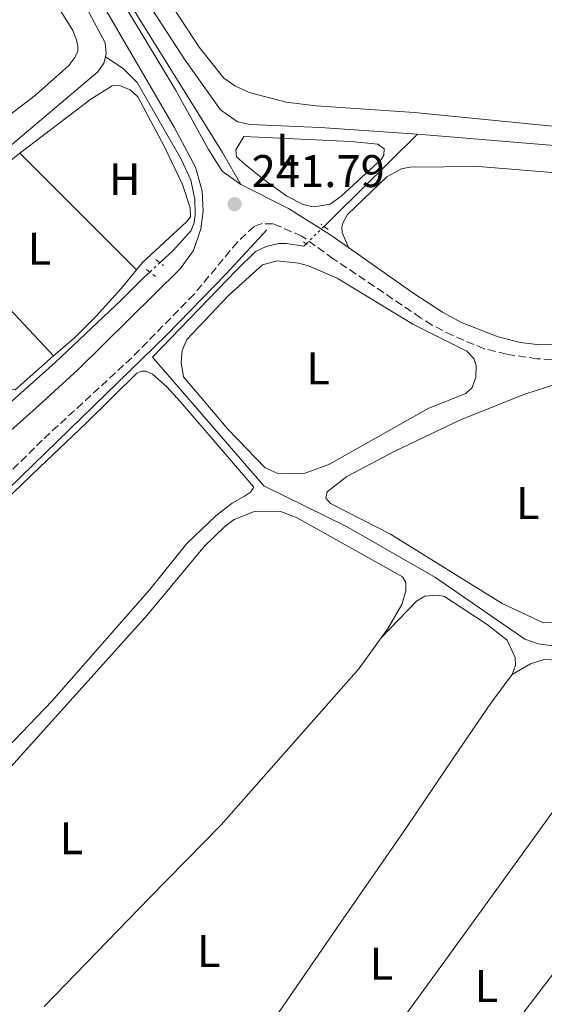
# Model space of a CAD drawing. Units: metres. Extents: x 622461 to 625952, y 4650845 to 4653221.
# Drawn here: x 625382 to 625497, y 4652352 to 4652568 of the extents above; entities that cross this region are included whole.
import ezdxf
from ezdxf.enums import TextEntityAlignment as Align

# ---------------------------------------------------------------- set-up
doc = ezdxf.new("R2010")
doc.units = ezdxf.units.M
doc.header["$MEASUREMENT"] = 0
for name, pattern in [('DGN Style 2', [1.7399219301090239, 1.043953158065414, -0.6959687720436097]), ('DGN Style 3', [2.435890702152634, 1.739921930109024, -0.6959687720436097]), ('DGN Style 5', [1.217945351076317, 0.5219765790327072, -0.6959687720436097])]:
    doc.linetypes.add(name, pattern=pattern)
for name, color, linetype, lineweight in [('Acequia sin especificar', 4, 'Continuous', 0), ('Acequia sin especificar no vista', 4, 'DGN Style 5', 0), ('Camino', 7, 'DGN Style 3', 0), ('Charca', 142, 'Continuous', 0), ('Cota de punto acotado terreno', 7, 'Continuous', 0), ('Etiqueta de uso rústico', 92, 'Continuous', 0), ('Línea de cambio de uso (parcela vista)', 92, 'Continuous', 0), ('Margen derecho', 7, 'Continuous', 0), ('Pontón-alcantarilla (pasos de agua)', 1, 'DGN Style 2', 0), ('Punto acotado terreno (símbolo)', 7, 'Continuous', 0), ('Tubería', 7, 'Continuous', 0)]:
    doc.layers.add(name, color=color, linetype=linetype, lineweight=lineweight)
doc.styles.add('Style-Arial', font='arial.ttf')

# ---------------------------------------------------------------- blocks, each defined once
blk = doc.blocks.new('5PATER')
at = {"layer": 'Charca', "linetype": 'Continuous', "lineweight": 0}
h = blk.add_hatch(color=51, dxfattribs=at)
edge = h.paths.add_edge_path()
edge.add_ellipse((0, 0), major_axis=(-0.1095731443231308, -0.1110710700762829), ratio=0.9994222409660317, start_angle=0, end_angle=360)

msp = doc.modelspace()

# ---------------------------------------------------------------- linework, layer by layer
at = {"layer": 'Acequia sin especificar', "color": 4, "linetype": 'Continuous', "lineweight": 0, "extrusion": (-0.130069268782713, 0.1524467763080762, 0.9797152472589195), "elevation": 628145.7837913706, "flags": 128}
msp.add_lwpolyline([(-3495590.629644533, -3069760.494506135), (-3495593.635864322, -3069760.694112216), (-3495619.329293568, -3069762.590369986)], dxfattribs=at)
at = {"layer": 'Acequia sin especificar', "color": 4, "linetype": 'Continuous', "lineweight": 0}
for points in [[(625395.7000000002, 4652595.09, 240.0200000000041), (625401.0599999997, 4652585.439999999, 239.9700000000012), (625418.3499999996, 4652558.810000001, 239.8600000000006), (625426.0599999997, 4652547.880000001, 239.8600000000006), (625429.7999999998, 4652545.310000001, 239.8600000000006), (625432.5899999999, 4652544.689999999, 239.8600000000006), (625447.8899999997, 4652544.07, 239.8600000000006), (625469.2199999997, 4652542.550000001, 239.8600000000006)], [(625387.3499999996, 4652589.539999999, 241.25), (625386.2400000002, 4652588.779999999, 241.3699999999953), (625386.1299999999, 4652587.92, 241.3699999999953), (625393.8499999996, 4652575.619999999, 240.8999999999942), (625400.8499999996, 4652562.609999999, 240.8300000000018), (625401.0700000003, 4652560.24, 240.8300000000018), (625400.8899999997, 4652559.539999999, 240.8300000000018)], [(625213.9699999997, 4652253.5, 240.8399999999965), (625214.1799999997, 4652255.100000001, 240.8800000000047), (625218.6500000004, 4652282.180000001, 240.3999999999942), (625221.4400000004, 4652293.869999999, 240.3999999999942), (625223.3799999999, 4652300.199999999, 240.3999999999942), (625229.3300000001, 4652315.480000001, 240.4700000000012), (625232.0099999999, 4652324.09, 240.6000000000058), (625234.6399999997, 4652338.66, 240.6000000000058), (625239.7599999999, 4652363.699999999, 240.6000000000058), (625243.1600000003, 4652380.4, 240.6199999999953), (625245.1100000005, 4652385.529999999, 240.6199999999953), (625258.0599999997, 4652408.67, 240.6900000000023), (625270.4500000002, 4652435.189999999, 240.6900000000023), (625274.5, 4652439.880000001, 240.6900000000023), (625286.1399999997, 4652451.140000001, 240.6900000000023), (625298.3899999997, 4652464.130000001, 240.8300000000018), (625326.4000000004, 4652490.92, 240.8300000000018), (625342.5899999999, 4652507.67, 240.8300000000018), (625357.6399999997, 4652522.220000001, 240.8300000000018), (625375.5, 4652536.189999999, 240.8300000000018), (625399.2000000002, 4652556.25, 240.8300000000018), (625400.5099999999, 4652558.119999999, 240.8300000000018), (625400.8899999997, 4652559.539999999, 240.8300000000018)], [(625400.8899999997, 4652559.539999999, 240.8300000000018), (625404.79, 4652556.949999999, 240.8300000000018), (625407.8300000001, 4652553.869999999, 240.8300000000018), (625417.4699999997, 4652537.09, 240.6900000000023), (625419.54, 4652532.470000001, 240.6900000000023), (625420.4600000001, 4652528.27, 240.6900000000023), (625420.5300000003, 4652525.09, 240.6900000000023), (625420.2800000003, 4652523.16, 240.6199999999953), (625419.6100000005, 4652521.51, 240.6199999999953), (625415.79, 4652517.210000001, 240.6199999999953), (625412.8099999997, 4652514.430000001, 240.5)], [(625923.4500000002, 4652524.25, 241.8099999999977), (625872.1900000004, 4652525.390000001, 241.7100000000064), (625846.7300000006, 4652527.279999999, 241.3899999999994), (625832.4600000001, 4652527.65, 241.3899999999994), (625823.79, 4652527.210000001, 241.3899999999994), (625808.8499999996, 4652524.99, 240.8399999999965), (625772.1799999997, 4652522.66, 240.6300000000047), (625748.2699999996, 4652521.460000001, 240.6300000000047), (625723.4000000004, 4652520.609999999, 240.5200000000041), (625708.5, 4652520.9, 240.5200000000041), (625696.0099999999, 4652521.710000001, 240.5200000000041), (625671.0499999998, 4652524.74, 239.8600000000006), (625637.1200000001, 4652528.67, 239.8600000000006), (625472.7699999996, 4652542.300000001, 239.8600000000006), (625469.2199999997, 4652542.550000001, 239.8600000000006)], [(625602.7800000003, 4652369.4, 241.9700000000012), (625573.2699999996, 4652386.109999999, 242.0899999999965), (625566.7999999998, 4652388.720000001, 241.929999999993), (625548.8300000001, 4652400.689999999, 241.7599999999948), (625524.7300000006, 4652416.220000001, 241.7599999999948), (625509.25, 4652425.08, 241.1600000000035), (625499.4199999999, 4652430.480000001, 241.1600000000035), (625495.6100000005, 4652431, 241.1600000000035), (625492.7100000001, 4652431.980000001, 241.1600000000035), (625473.0999999996, 4652445.5, 241.1100000000006), (625453.6200000001, 4652456.65, 240.9499999999971), (625435.5499999998, 4652465.560000001, 241.3300000000018), (625411.1799999997, 4652493.74, 241.820000000007), (625429.5599999997, 4652512.800000001, 240.4600000000064), (625433.7599999999, 4652516.9, 240.3500000000058), (625436.04, 4652518, 240.3500000000058), (625438.8200000003, 4652518.609999999, 240.3500000000058), (625440.4699999997, 4652518.65, 240.3500000000058), (625444.29, 4652518.039999999, 240.3500000000058), (625444.8499999996, 4652518.58, 240.3399999999965)], [(625335.4699999997, 4652429.230000001, 241.0299999999988), (625337.3799999999, 4652431.99, 241.0299999999988), (625346.2000000002, 4652443.720000001, 241.0299999999988), (625357.4500000002, 4652460.640000001, 241.0299999999988), (625362.3600000005, 4652466.560000001, 241.0299999999988), (625375.0300000003, 4652479.26, 240.8899999999994), (625380.3399999999, 4652484.07, 240.3500000000058), (625389.8899999997, 4652492.609999999, 239.9400000000023), (625404.4000000004, 4652506.27, 239.8099999999977), (625409.3799999999, 4652511.24, 240.3500000000058), (625410.6200000001, 4652512.390000001, 240.3999999999942)]]:
    msp.add_polyline3d(points, dxfattribs=at)
at = {"layer": 'Acequia sin especificar no vista', "color": 4, "linetype": 'DGN Style 5', "lineweight": 0, "extrusion": (0.007933823319555822, 0.007749315798741331, 0.99993849938493), "elevation": 41256.32989089985, "flags": 128}
msp.add_lwpolyline([(625423.2571498648, 4652338.564642522), (625427.1275040996, 4652342.344756024)], dxfattribs=at)
at = {"layer": 'Acequia sin especificar no vista', "color": 4, "linetype": 'DGN Style 5', "lineweight": 0, "extrusion": (-0.02443460499295206, -0.02276100190768647, 0.999442287914113), "elevation": -120937.2389164076, "flags": 128}
msp.add_lwpolyline([(-2978061.51048553, 3626783.090580205), (-2978061.510485529, 3626780.095968377)], dxfattribs=at)
at = {"layer": 'Camino', "color": 7, "linetype": 'DGN Style 3', "lineweight": 0}
msp.add_polyline3d([(625501.0000000002, 4652493.050000002, 241.6199999999955), (625495.3399999986, 4652493.4, 241.6199999999955), (625488.6499999987, 4652494.38, 241.6199999999955), (625483.8000000005, 4652495.600000001, 241.6199999999955), (625476.8899999993, 4652498.460000004, 241.5800000000017), (625472.4300000002, 4652500.730000001, 241.679999999993), (625469.8700000008, 4652502.390000002, 241.679999999993), (625450.7399999977, 4652515.31, 241.679999999993), (625443.8500000011, 4652520.24, 241.8600000000005), (625437.5900000003, 4652522.960000004, 241.9600000000064), (625435.2100000001, 4652522.980000001, 241.9600000000064), (625433.3999999972, 4652522.370000003, 241.9600000000064), (625429.7600000005, 4652518.960000002, 241.9600000000064), (625420.2899999978, 4652507.530000002, 241.8500000000059), (625406.6399999999, 4652493.620000001, 241.570000000007), (625387.0599999975, 4652475.57, 241.3399999999966), (625362.8999999973, 4652451.79, 241.9499999999972)], dxfattribs=at)
at = {"layer": 'Línea de cambio de uso (parcela vista)', "color": 92, "linetype": 'Continuous', "lineweight": 0, "extrusion": (0.001298323744991458, 0.001045466686068136, 0.9999986106764657), "elevation": 5917.042021558521, "flags": 128}
msp.add_lwpolyline([(625362.5799548895, 4652519.716533782), (625381.2699910705, 4652534.766542008)], dxfattribs=at)
at = {"layer": 'Línea de cambio de uso (parcela vista)', "color": 92, "linetype": 'Continuous', "lineweight": 0, "extrusion": (0.001958472112924646, -0.001956939062303142, 0.9999961673809002), "elevation": -7638.921654775626, "flags": 128}
msp.add_lwpolyline([(625405.988747371, 4652506.839748858), (625380.4386005239, 4652532.369797741)], dxfattribs=at)
at = {"layer": 'Línea de cambio de uso (parcela vista)', "color": 92, "linetype": 'Continuous', "lineweight": 0, "extrusion": (-0.04721121158696887, -0.04433122482162755, 0.997900718511769), "elevation": -235535.6698532, "flags": 128}
msp.add_lwpolyline([(-2963538.745865082, 3633011.649837573), (-2963570.227685233, 3633011.649837573), (-2963577.994119919, 3633012.730713266)], dxfattribs=at)
at = {"layer": 'Línea de cambio de uso (parcela vista)', "color": 92, "linetype": 'Continuous', "lineweight": 0, "elevation": 240.9900000000052, "flags": 128}
msp.add_lwpolyline([(625389.5, 4652494.01), (625381.0999999996, 4652486.600000001), (625380.0599999997, 4652486.810000001)], dxfattribs=at)
at = {"layer": 'Línea de cambio de uso (parcela vista)', "color": 92, "linetype": 'Continuous', "lineweight": 0}
for points in [[(625348.4299999997, 4652636.710000001, 241.9600000000064), (625352.9299999997, 4652636.300000001, 241.5899999999965), (625353.6600000003, 4652636.279999999, 241.5899999999965), (625355.0999999996, 4652635.439999999, 241.5899999999965), (625359.1900000004, 4652629.75, 241.5899999999965), (625375.0800000001, 4652602.08, 241.6600000000035), (625377.9299999997, 4652595.560000001, 241.6600000000035), (625380.8600000005, 4652585.980000001, 241.6600000000035), (625383.6299999999, 4652580.199999999, 241.6600000000035), (625389.6699999999, 4652571.850000001, 241.6600000000035), (625393.7100000001, 4652565.26, 241.6600000000035), (625394.5099999999, 4652563.210000001, 241.6600000000035), (625394.8300000001, 4652561.850000001, 241.6600000000035), (625394.8399999999, 4652560.779999999, 241.6600000000035), (625394.2100000001, 4652559.359999999, 241.6600000000035), (625392.8600000005, 4652557.59, 241.6600000000035), (625385.5800000001, 4652551.09, 241.6600000000035), (625376.1600000003, 4652543.949999999, 241.6600000000035), (625369.5099999999, 4652538.100000001, 241.6600000000035), (625364.5199999996, 4652535.4, 241.4499999999971), (625362.1799999997, 4652535.01, 241.4499999999971), (625359.8300000001, 4652535.560000001, 241.3899999999994), (625354.29, 4652538.960000001, 241.5500000000029)], [(625596.9600000001, 4652536.859999999, 240.9199999999983), (625531.8799999999, 4652541.01, 240.8099999999977), (625468.5099999999, 4652547.289999999, 241.1399999999994), (625447.0300000003, 4652548.800000001, 241.1399999999994), (625440.4500000002, 4652549.57, 241.1399999999994), (625432.3099999997, 4652551.67, 241.1399999999994), (625429.2199999997, 4652553.130000001, 241.1399999999994), (625426.79, 4652554.859999999, 241.1399999999994), (625421.3700000001, 4652561.600000001, 241.1399999999994), (625412.4900000002, 4652575.27, 241.25)], [(625382.1100000005, 4652538.41, 241.0200000000041), (625397.6600000003, 4652550.27, 240.9900000000052), (625402.3200000003, 4652553.140000001, 240.9900000000052), (625403.9699999997, 4652553.210000001, 240.9900000000052), (625406.29, 4652552.300000001, 240.9900000000052), (625407.9600000001, 4652550.720000001, 240.9900000000052), (625413.7599999999, 4652539.92, 240.9199999999983), (625417.75, 4652531.57, 240.9199999999983), (625419.4100000003, 4652526.470000001, 240.9199999999983), (625419.4600000001, 4652524.470000001, 240.9199999999983), (625418.6100000005, 4652523.350000001, 240.9199999999983), (625408.9699999997, 4652514.51, 240.9199999999983), (625407.6600000003, 4652512.880000001, 240.9199999999983)], [(625446.9800000006, 4652526.75, 241.2200000000012), (625445.6600000003, 4652526.779999999, 241.2200000000012), (625444.1299999999, 4652527.140000001, 241.2200000000012), (625440.6100000005, 4652528.99, 241.2200000000012), (625435.5899999999, 4652532.58, 241.0599999999977), (625431.4400000004, 4652535.930000001, 241.0599999999977), (625429.5700000003, 4652537.630000001, 241.3800000000047), (625429.4199999999, 4652539.119999999, 241.3800000000047), (625431.2000000002, 4652542.08, 241.3800000000047), (625454.5599999997, 4652541, 241.3800000000047), (625460.5099999999, 4652540.369999999, 241.3800000000047), (625461.8700000001, 4652539.350000001, 241.3800000000047), (625461.8300000001, 4652537.960000001, 241.3800000000047), (625461.3300000001, 4652537.09, 241.3800000000047), (625452.5099999999, 4652529.029999999, 241.2200000000012), (625450.0599999997, 4652527.279999999, 241.2200000000012), (625446.9800000006, 4652526.75, 241.2200000000012)], [(625454.1100000005, 4652517.730000001, 241.1300000000047), (625452.7100000001, 4652521.01, 241.1300000000047), (625452.6500000004, 4652522.199999999, 241.1900000000023), (625452.8399999999, 4652523.09, 241.1900000000023), (625453.8399999999, 4652524.960000001, 241.1900000000023), (625462.4800000006, 4652533.25, 241.4600000000064), (625465.6900000004, 4652535, 241.3999999999942), (625467.54, 4652535.33, 241.3999999999942), (625482.54, 4652535.49, 241.3999999999942), (625498.5599999997, 4652534.189999999, 241.1900000000023), (625534.2400000002, 4652531.859999999, 241.3500000000058), (625581.2300000006, 4652528.380000001, 241.3500000000058), (625653.7400000002, 4652522.09, 241.3500000000058), (625684.1399999997, 4652518.52, 241.3500000000058), (625705.6900000004, 4652517.300000001, 241.4600000000064), (625709.9900000002, 4652516.789999999, 241.8899999999994), (625714.9100000003, 4652515.529999999, 241.8899999999994), (625718.9299999997, 4652514.130000001, 241.4499999999971)], [(625444.1500000004, 4652468.210000001, 241.0899999999965), (625438.5, 4652468.350000001, 241.0899999999965), (625435.8099999997, 4652469.51, 241.0899999999965), (625427.7199999997, 4652477.869999999, 241.0899999999965), (625417.9900000002, 4652489.41, 241.4499999999971), (625417.4199999999, 4652492.58, 241.4499999999971), (625417.6799999997, 4652495.230000001, 241.6199999999953), (625418.6799999997, 4652497.58, 241.6199999999953), (625427.8899999997, 4652507.34, 241.5500000000029), (625435.25, 4652513.930000001, 241.5099999999948), (625438.4800000006, 4652514.84, 241.5099999999948), (625443.1299999999, 4652514.32, 241.5099999999948), (625445.3200000003, 4652513.74, 241.5099999999948), (625451.6299999999, 4652511.01, 241.5099999999948), (625468.1900000004, 4652500.939999999, 241.5099999999948), (625480.0099999999, 4652495.039999999, 241.6399999999994), (625481.5199999996, 4652493.480000001, 241.5299999999988), (625482, 4652491.92, 241.4199999999983), (625481.9500000002, 4652489.369999999, 241.4199999999983), (625481.1699999999, 4652487.07, 240.929999999993), (625479.79, 4652485.779999999, 240.929999999993), (625471.6900000004, 4652482.609999999, 240.7100000000064), (625449.7400000002, 4652470.27, 241.0399999999936), (625444.1500000004, 4652468.210000001, 241.0899999999965)], [(625407.6600000003, 4652512.880000001, 240.9199999999983), (625404.4100000003, 4652508.880000001, 240.9199999999983), (625398.8600000005, 4652502.710000001, 240.9199999999983), (625394, 4652497.880000001, 240.8500000000058), (625389.5, 4652494.01, 240.9900000000052)], [(625367.3399999999, 4652451.25, 241.4799999999959), (625386.4100000003, 4652469.57, 241.4799999999959), (625396.6299999999, 4652479.32, 240.9400000000023), (625407.75, 4652490.26, 241.2700000000041), (625408.8399999999, 4652490.65, 241.2700000000041), (625409.6299999999, 4652490.66, 241.2700000000041), (625411.2100000001, 4652490, 241.2700000000041), (625414.3099999997, 4652487.24, 241.2700000000041), (625417.3399999999, 4652483.930000001, 241.2700000000041), (625433.3499999996, 4652465.300000001, 241.429999999993), (625432.6500000004, 4652464.16, 241.4799999999959), (625431.3499999996, 4652463.310000001, 241.429999999993), (625428.5999999996, 4652461.76, 240.2299999999959), (625425.0199999996, 4652458.99, 241.0200000000041), (625418.6799999997, 4652452.91, 241.1100000000006), (625410.5999999996, 4652442.890000001, 241.0599999999977), (625389.2100000001, 4652418.470000001, 241.3300000000018), (625377.5199999996, 4652406.369999999, 241.3800000000047)], [(625525.3399999999, 4652451.039999999, 242.3000000000029), (625518.8200000003, 4652447.359999999, 242.2599999999948), (625509.4199999999, 4652441.5, 242.1999999999971), (625502.4000000004, 4652436.51, 242.0399999999936), (625500.4900000002, 4652435.74, 242.0399999999936), (625496.7800000003, 4652435.539999999, 242.0399999999936), (625487.7400000002, 4652439.789999999, 242.0399999999936), (625463.3099999997, 4652454.99, 242.1199999999953), (625450.1699999999, 4652461.689999999, 242.1699999999983), (625449.1100000005, 4652462.9, 242.1699999999983), (625449.4400000004, 4652464.27, 242.1699999999983), (625453.6900000004, 4652467.630000001, 242.1699999999983), (625464.1900000004, 4652473.16, 242.4400000000023), (625478.5800000001, 4652479.99, 242.1699999999983), (625492.6699999999, 4652485.67, 242.2799999999988), (625506.2300000006, 4652490.039999999, 242.4400000000023)], [(625329.75, 4652330.810000001, 242.570000000007), (625325.8399999999, 4652335.810000001, 242.6199999999953), (625325.6299999999, 4652337.100000001, 242.6199999999953), (625325.8200000003, 4652338.779999999, 242.6199999999953), (625329.8600000005, 4652345.02, 242.6199999999953), (625344.8799999999, 4652362.560000001, 242.2400000000052), (625360.5700000003, 4652381.600000001, 242.0200000000041), (625376.9000000004, 4652400.430000001, 242.5099999999948), (625409.9800000006, 4652437.27, 242.5099999999948), (625422.5700000003, 4652452.33, 242.5099999999948), (625426.9800000006, 4652456.689999999, 242.5099999999948), (625429.0899999999, 4652458.189999999, 242.5099999999948), (625433.3200000003, 4652459.850000001, 242.5099999999948), (625439.0499999998, 4652460.039999999, 242.5099999999948), (625442.8399999999, 4652458.57, 242.5099999999948), (625465.8799999999, 4652445.640000001, 242.5099999999948), (625466.6500000004, 4652444.369999999, 242.5099999999948), (625466.6500000004, 4652442.539999999, 242.5099999999948), (625465.7599999999, 4652439.560000001, 242.5099999999948), (625462.6399999997, 4652434.210000001, 242.4600000000064), (625461.2199999997, 4652432.25, 242.4100000000035)], [(625461.2199999997, 4652432.25, 242.4100000000035), (625468.9299999997, 4652440.32, 242.4100000000035), (625470.7599999999, 4652441.430000001, 242.4100000000035), (625473.7199999997, 4652441.66, 242.4100000000035), (625475.0700000003, 4652441.300000001, 242.4100000000035), (625484.4600000001, 4652435.230000001, 242.4100000000035), (625488.8200000003, 4652431.779999999, 242.3500000000058), (625490.5700000003, 4652427.970000001, 242.3500000000058), (625490.6600000003, 4652426.33, 242.3500000000058), (625489.9400000004, 4652424.25, 242.3500000000058)], [(625461.2199999997, 4652432.25, 242.4100000000035), (625456.3099999997, 4652425.460000001, 242.2400000000052), (625426.2400000002, 4652391.369999999, 242.6699999999983), (625410.5800000001, 4652375.41, 242.3999999999942), (625387.4500000002, 4652351.52, 242.5399999999936)], [(625489.9400000004, 4652424.25, 242.3500000000058), (625493.9000000004, 4652426.619999999, 242.3399999999965), (625496.9299999997, 4652427.550000001, 242.6100000000006), (625499.8700000001, 4652427.390000001, 242.6100000000006), (625502.6600000003, 4652426.65, 242.6100000000006), (625509.8899999997, 4652422.529999999, 242.5599999999977), (625516.8099999997, 4652417.880000001, 242.4400000000023)], [(625489.9400000004, 4652424.25, 242.3500000000058), (625485.25, 4652418.01, 242.3000000000029), (625477.0800000001, 4652405.980000001, 242.0299999999988), (625466.7999999998, 4652390.720000001, 242.3000000000029), (625452.29, 4652369.810000001, 242.0299999999988), (625431.7100000001, 4652339.91, 242.2700000000041), (625420.3200000003, 4652323.76, 242.0500000000029), (625407.75, 4652304.460000001, 242.2100000000064)], [(625516.8099999997, 4652417.880000001, 242.4400000000023), (625519.3099999997, 4652416.210000001, 242.3999999999942), (625526.54, 4652411.890000001, 242.5099999999948), (625530.9199999999, 4652408.42, 242.5099999999948), (625531.8399999999, 4652407.199999999, 242.2899999999936), (625532.4400000004, 4652405.619999999, 242.2299999999959), (625532.4500000002, 4652404.57, 242.179999999993), (625532.1100000005, 4652403.25, 242.070000000007), (625531.2400000002, 4652401.230000001, 242.070000000007), (625530.2999999998, 4652399.59, 242.1199999999953), (625514.2000000002, 4652379.16, 241.8399999999965), (625503.7800000003, 4652365.140000001, 242.2200000000012), (625471.1799999997, 4652322.34, 242.0599999999977), (625440.6799999997, 4652281.34, 242.2799999999988), (625438.1100000005, 4652278.680000001, 242.2799999999988), (625436.7800000003, 4652278.57, 242.2799999999988), (625434, 4652279.32, 242.1699999999983), (625429.0099999999, 4652281.83, 242.1699999999983), (625425.7800000003, 4652284.75, 242.1699999999983), (625424.2400000002, 4652287.039999999, 242.1699999999983), (625423.9000000004, 4652288.42, 242.1699999999983), (625423.8499999996, 4652290.710000001, 242.2200000000012)], [(625423.8499999996, 4652290.710000001, 242.2200000000012), (625440.8600000005, 4652314.480000001, 242.4799999999959), (625474.5099999999, 4652360.619999999, 242.429999999993), (625501.04, 4652397.32, 242.0500000000029), (625516.8099999997, 4652417.880000001, 242.4400000000023)]]:
    msp.add_polyline3d(points, dxfattribs=at)
at = {"layer": 'Margen derecho', "color": 7, "linetype": 'Continuous', "lineweight": 0}
for points in [[(625342.07, 4652680.330000003, 242.6900000000024), (625351.1799999983, 4652661.210000001, 242.1300000000047), (625370.8500000001, 4652627.600000002, 242.1100000000007), (625380.5100000006, 4652610.080000003, 242.1100000000007), (625405.909999999, 4652569.399999999, 241.6499999999942), (625416.2100000009, 4652552.270000001, 241.679999999993), (625423.4699999986, 4652539.190000002, 241.7599999999949), (625426.4400000013, 4652534.480000001, 241.7799999999989), (625430.4800000002, 4652531.550000003, 241.7899999999935), (625440.9600000011, 4652526.330000003, 241.679999999993), (625449.7899999977, 4652520.77, 241.1000000000058), (625454.1099999984, 4652517.730000002, 241.1300000000047)], [(625398.2100000009, 4652574.640000002, 241.4499999999971), (625415.8999999979, 4652544.13, 241.4499999999971), (625420.6099999998, 4652535.330000003, 242.0500000000029), (625422.0699999993, 4652530.090000001, 242.0599999999977), (625422.2500000005, 4652525.730000001, 242.0599999999977), (625421.7699999998, 4652521.82, 242.0599999999977), (625420.1799999983, 4652517.090000001, 241.9900000000053), (625417.2300000001, 4652513.059999999, 241.929999999993), (625394.8500000016, 4652490.970000001, 241.3899999999996), (625386.350000001, 4652483.230000002, 241.2500000000001), (625371.9299999997, 4652470.359999999, 241.6699999999984), (625364.9800000006, 4652463.170000002, 241.6699999999984), (625354.4999999999, 4652451.09, 241.4900000000052), (625344.3500000021, 4652436.739999998, 241.4499999999971), (625316.8799999994, 4652392.820000002, 241.9100000000035), (625314.6700000011, 4652388.850000001, 242.0599999999977), (625304.5100000021, 4652368.02, 242.0599999999977), (625299.2500000006, 4652353.970000001, 242.0599999999977), (625296.6299999988, 4652348.030000003, 242.0599999999977)], [(625454.1099999984, 4652517.730000002, 241.1300000000047), (625468.3799999978, 4652507.680000001, 241.2500000000001), (625474.6400000007, 4652503.620000001, 241.2599999999948), (625478.949999998, 4652501.260000004, 241.2599999999948), (625486.8299999969, 4652498.230000001, 241.2599999999948), (625491.6999999996, 4652496.949999999, 241.2599999999948), (625495.8799999994, 4652496.460000002, 241.2599999999948), (625505.8799999974, 4652496.710000004, 241.2599999999948), (625521.3999999985, 4652497.840000002, 241.5899999999965), (625537.4899999973, 4652498.350000003, 241.5299999999989), (625616.7499999991, 4652497.850000002, 241.1799999999931), (625631.7399999984, 4652498.280000002, 241.1799999999931), (625687.629999999, 4652504.239999998, 240.8300000000019), (625694.7600000014, 4652505.870000003, 240.8500000000059), (625712.579999998, 4652512.140000002, 241.1799999999931), (625718.9299999982, 4652514.13, 241.4499999999971)]]:
    msp.add_polyline3d(points, dxfattribs=at)
at = {"layer": 'Pontón-alcantarilla (pasos de agua)', "color": 1, "linetype": 'DGN Style 2', "lineweight": 0, "flags": 128}
for points, elevation in [([(625449.6200000001, 4652521.67), (625448.0999999996, 4652522.84)], 241.4600000000064), ([(625444.2000000002, 4652519.029999999), (625445.7599999999, 4652517.980000001)], 241.4400000000023), ([(625411.9199999999, 4652515.16), (625413.5499999998, 4652513.83)], 240.679999999993), ([(625409.8899999997, 4652512.970000001), (625411.8200000003, 4652511.42)], 240.679999999993)]:
    msp.add_lwpolyline(points, dxfattribs=dict(at, elevation=elevation))
at = {"layer": 'Tubería', "color": 7, "linetype": 'Continuous', "lineweight": 0}
for points in [[(625343.7699999991, 4652678.989999998, 242.6399999999994), (625349.5200000004, 4652667.54, 242.3000000000029), (625364.4800000003, 4652642.300000001, 241.9600000000064), (625380.8500000008, 4652612.600000001, 242.0800000000018), (625394.9200000013, 4652589.470000001, 241.75), (625426.4999999999, 4652538.59, 241.570000000007), (625430.5300000021, 4652531.539999999, 241.7799999999988)], [(625436.2100000017, 4652521.63, 241.8800000000047), (625427.3, 4652511.96, 241.7599999999948), (625414.2399999977, 4652498.559999998, 241.6399999999994), (625379.6999999997, 4652465.010000003, 241.4799999999959), (625363.9600000017, 4652450.330000003, 241.7200000000012), (625332.4999999994, 4652405.600000001, 241.6199999999953), (625324.1399999998, 4652390.95, 241.7100000000064), (625320.9999999994, 4652385.219999999, 241.9199999999983), (625316.8000000018, 4652375.489999999, 241.9799999999959), (625312.6800000002, 4652362.850000001, 241.929999999993), (625311.4100000004, 4652356.220000001, 241.9900000000052)]]:
    msp.add_polyline3d(points, dxfattribs=at)

# ---------------------------------------------------------------- block references
at = {"layer": 'Punto acotado terreno (símbolo)', "color": 7, "linetype": 'Continuous', "lineweight": 0, "xscale": 10, "yscale": 10, "zscale": 10}
msp.add_blockref('5PATER', (625429.129999998, 4652527.239999998, 241.7899999999936), dxfattribs=at)

# ---------------------------------------------------------------- texts
at = {"layer": 'Cota de punto acotado terreno', "color": 7, "linetype": 'Continuous', "lineweight": 0, "style": 'Style-Arial'}
msp.add_text('241.79', height=7.000000000000002, dxfattribs=at).set_placement((625432.8799999991, 4652530.989999998, 241.7899999999936))
at = {"layer": 'Etiqueta de uso rústico', "color": 92, "linetype": 'Continuous', "lineweight": 0, "style": 'Style-Arial'}
for s, p in [('L', (625440.7814203792, 4652539.19001, 241.2899999999936)), ('H', (625405.0916459911, 4652532.720009997, 240.9499999999971)), ('L', (625386.4414203798, 4652517.470009997, 240.9700000000012)), ('L', (625447.451420379, 4652491.300009999, 241.2700000000041)), ('L', (625493.3514203808, 4652461.800009999, 242.179999999993)), ('L', (625393.4014203801, 4652388.400009996, 242.4499999999971)), ('L', (625423.481420379, 4652363.710009999, 242.3099999999977)), ('L', (625461.3214203783, 4652360.930009998, 242.2299999999959)), ('L', (625484.291420377, 4652356.050009998, 242.3000000000029))]:
    msp.add_text(s, height=7.000000000000002, dxfattribs=at).set_placement(p, align=Align.MIDDLE_CENTER)

doc.saveas('drawing.dxf')
